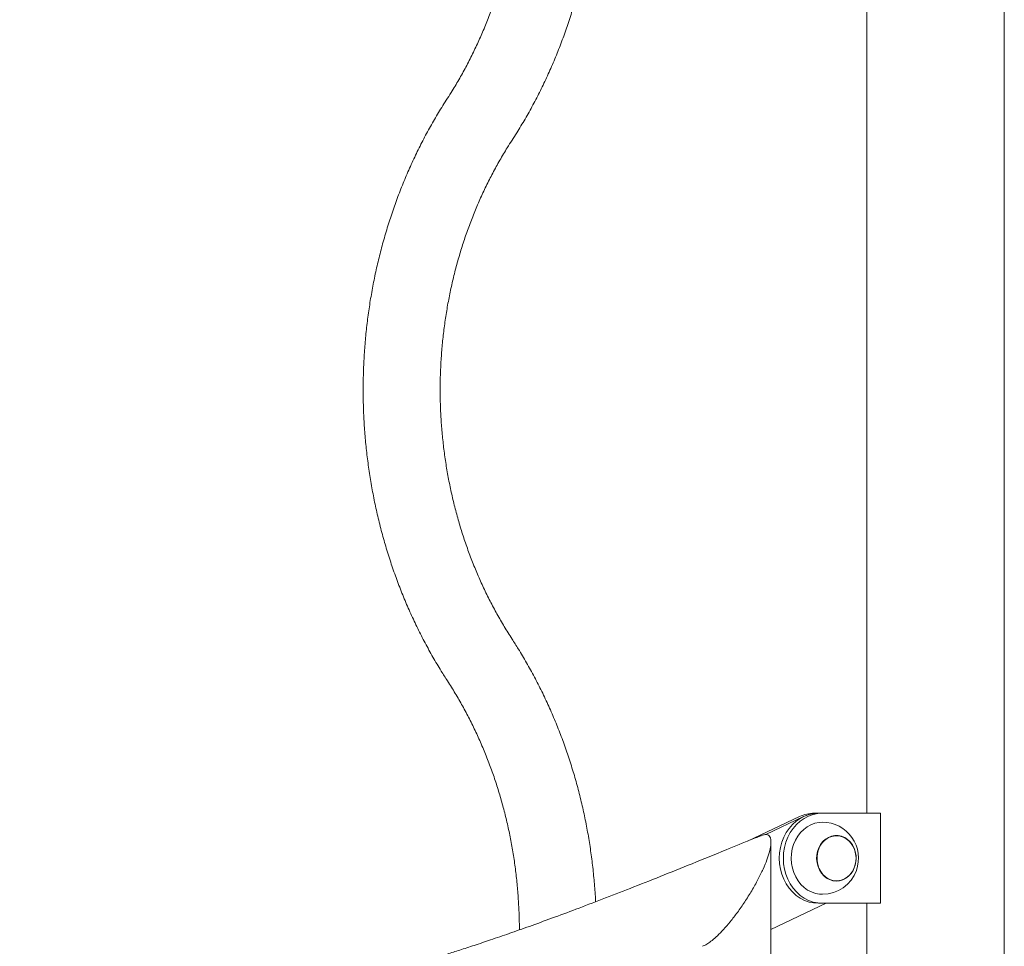
# Model space of a CAD drawing. Extents: x 0 to 21000, y -2002 to 14850.
# Drawn here: x 3558 to 4104, y 5579 to 6094 of the extents above; entities that cross this region are included whole.
import ezdxf

# ---------------------------------------------------------------- set-up
doc = ezdxf.new("R2010")
doc.units = 0
doc.header["$LTSCALE"] = 50
doc.header["$MEASUREMENT"] = 0
doc.layers.get('0').update_dxf_attribs({"linetype": 'CONTINUOUS'})

msp = doc.modelspace()

# ---------------------------------------------------------------- linework, layer by layer
at = {"color": 7, "linetype": 'Continuous', "lineweight": 0}
for p, q in [((4027.47, 6179.79), (4027.47, 5653.35)), ((4103.77, 3708.35), (4103.77, 6179.79)), ((3961.37, 5637.84), (3990.21, 5651.48)), ((3971.53, 5641.58), (3992.46, 5651.48)), ((4000.67, 5653.35), (3998.42, 5653.35)), ((4002.92, 5653.35), (4000.67, 5653.35)), ((4002.92, 5653.35), (4035.06, 5653.35)), ((4035.06, 5603.35), (4035.06, 5653.35)), ((4010.73, 5640.85), (4010.67, 5640.85)), ((4010.67, 5615.85), (4010.73, 5615.85)), ((4004.93, 5603.35), (3974.39, 5588.9)), ((4002.92, 5603.35), (4000.67, 5603.35)), ((4035.06, 5603.35), (4002.92, 5603.35)), ((4027.47, 5603.35), (4027.47, 4753.35))]:
    msp.add_line(p, q, dxfattribs=at)
at = {"color": 7, "linetype": 'Continuous', "lineweight": 0, "flags": 128}
for points in [[(4000.67, 5603.35), (3998.06, 5603.53), (3995.49, 5604.07), (3992.99, 5604.97), (3990.61, 5606.21), (3988.37, 5607.77), (3986.31, 5609.63), (3984.46, 5611.77), (3982.85, 5614.14), (3981.5, 5616.73), (3980.43, 5619.48), (3979.65, 5622.36), (3979.18, 5625.33), (3979.02, 5628.35), (3979.18, 5631.36), (3979.65, 5634.33), (3980.43, 5637.21), (3981.5, 5639.96), (3982.85, 5642.55), (3984.46, 5644.92), (3986.31, 5647.06), (3988.37, 5648.92), (3990.61, 5650.48), (3992.99, 5651.72), (3995.49, 5652.62), (3998.06, 5653.16), (4000.67, 5653.35)], [(4002.92, 5603.35), (4000.31, 5603.53), (3997.74, 5604.07), (3995.24, 5604.97), (3992.86, 5606.21), (3990.62, 5607.77), (3988.56, 5609.63), (3986.71, 5611.77), (3985.1, 5614.14), (3983.75, 5616.73), (3982.68, 5619.48), (3981.9, 5622.36), (3981.43, 5625.33), (3981.27, 5628.35), (3981.43, 5631.36), (3981.9, 5634.33), (3982.68, 5637.21), (3983.75, 5639.96), (3985.1, 5642.55), (3986.71, 5644.92), (3988.56, 5647.06), (3990.62, 5648.92), (3992.86, 5650.48), (3995.24, 5651.72), (3997.74, 5652.62), (4000.31, 5653.16), (4002.92, 5653.35)], [(3986.92, 5636.01), (3987.95, 5638.4), (3989.24, 5640.62), (3990.78, 5642.61), (3992.53, 5644.35), (3994.48, 5645.81), (3996.57, 5646.95), (3998.77, 5647.76), (4001.05, 5648.23), (4002.92, 5648.35)], [(4020.78, 5623.5), (4021.34, 5625.55), (4021.6, 5627.67), (4021.54, 5629.81), (4021.17, 5631.91), (4020.5, 5633.91), (4019.54, 5635.75), (4018.33, 5637.37), (4016.9, 5638.74), (4015.29, 5639.8), (4013.54, 5640.54), (4011.72, 5640.93), (4009.86, 5640.95), (4008.03, 5640.61), (4006.27, 5639.92), (4004.64, 5638.89), (4003.18, 5637.57), (4001.94, 5635.97), (4000.95, 5634.16), (4000.24, 5632.18), (3999.83, 5630.09), (3999.73, 5627.95), (3999.94, 5625.82), (4000.47, 5623.76), (4001.29, 5621.84), (4002.37, 5620.1), (4003.7, 5618.6), (4005.23, 5617.38), (4006.91, 5616.48), (4008.7, 5615.91), (4010.55, 5615.71), (4012.4, 5615.87), (4014.2, 5616.38), (4015.9, 5617.24), (4017.45, 5618.43), (4018.81, 5619.89), (4019.93, 5621.6), (4020.78, 5623.5)], [(4010.67, 5640.85), (4009.87, 5640.81), (4008.06, 5640.48), (4006.32, 5639.79), (4004.71, 5638.78), (4003.27, 5637.46), (4002.04, 5635.89), (4001.06, 5634.1), (4000.35, 5632.14), (3999.95, 5630.07), (3999.85, 5627.95), (4000.06, 5625.85), (4000.58, 5623.81), (4001.39, 5621.91), (4002.47, 5620.19), (4003.78, 5618.71), (4005.29, 5617.5), (4006.95, 5616.61), (4008.72, 5616.05), (4010.55, 5615.85), (4010.67, 5615.85)], [(4000.73, 5633.13), (4001.57, 5635.02), (4002.68, 5636.71), (4004.02, 5638.16), (4005.55, 5639.32), (4007.23, 5640.18), (4009.01, 5640.69), (4010.85, 5640.84), (4012.67, 5640.64), (4014.44, 5640.09), (4016.11, 5639.19), (4017.62, 5637.98), (4018.93, 5636.5), (4020.01, 5634.78), (4020.81, 5632.88), (4021.33, 5630.84), (4021.55, 5628.74), (4021.45, 5626.62), (4021.04, 5624.55), (4020.34, 5622.6), (4019.36, 5620.8), (4018.13, 5619.23), (4016.69, 5617.91), (4015.08, 5616.9), (4013.34, 5616.22), (4011.53, 5615.88), (4009.69, 5615.9), (4007.88, 5616.28), (4006.16, 5617.01), (4004.57, 5618.07), (4003.15, 5619.42), (4001.95, 5621.02), (4001.01, 5622.84), (4000.34, 5624.82), (3999.97, 5626.89), (3999.92, 5629.01), (4000.17, 5631.11), (4000.73, 5633.13)], [(4002.92, 5608.35), (4001.32, 5608.43), (3999.04, 5608.85), (3996.82, 5609.63), (3994.72, 5610.73), (3992.76, 5612.15), (3990.98, 5613.86), (3989.41, 5615.83), (3988.09, 5618.02), (3987.03, 5620.39), (3986.25, 5622.91), (3985.77, 5625.52), (3985.6, 5628.19), (3985.74, 5630.85), (3986.18, 5633.48), (3986.92, 5636.01)]]:
    msp.add_lwpolyline(points, dxfattribs=at)
at = {"color": 7, "linetype": 'Continuous', "lineweight": 0}
for centre, radius, start, end in [((3998.45, 5634.23), 19.12, 90.0903, 115.5269), ((4000.7, 5634.23), 19.12, 90.09, 115.5272), ((4002.92, 5628.35), 20, 340.2457, 90), ((4002.92, 5628.35), 20, 270, 340.2457)]:
    msp.add_arc(centre, radius, start, end, dxfattribs=at)
for points, knots in [([(3830.83, 6026.72), (3831.7, 6028.07), (3834.18, 6031.93), (3838.08, 6038.43), (3842.46, 6046.26), (3846.6, 6054.25), (3850.49, 6062.4), (3854.14, 6070.7), (3857.54, 6079.14), (3860.69, 6087.71), (3863.57, 6096.39), (3866.2, 6105.18), (3868.56, 6114.07), (3870.65, 6123.05), (3872.47, 6132.1), (3874.02, 6141.22), (3875.29, 6150.39), (3876.29, 6159.61), (3877.01, 6168.86), (3877.46, 6178.14), (3877.62, 6187.42), (3877.51, 6196.71), (3877.12, 6205.99), (3876.45, 6215.25), (3875.51, 6224.48), (3874.29, 6233.66), (3872.79, 6242.8), (3871.03, 6251.87), (3868.99, 6260.86), (3866.68, 6269.77), (3864.11, 6278.59), (3861.27, 6287.3), (3858.17, 6295.9), (3854.82, 6304.37), (3851.21, 6312.7), (3847.36, 6320.89), (3843.26, 6328.93), (3838.92, 6336.8), (3834.77, 6343.81), (3832, 6348.15), (3830.83, 6349.98)], [0, 0, 0, 0, 0.014567, 0.041346, 0.068129, 0.09492, 0.121719, 0.148524, 0.175335, 0.202151, 0.228971, 0.255796, 0.282624, 0.309456, 0.33629, 0.363127, 0.389965, 0.416806, 0.443648, 0.470492, 0.497337, 0.524182, 0.551028, 0.577875, 0.604721, 0.631568, 0.658414, 0.68526, 0.712104, 0.738948, 0.76579, 0.792629, 0.819466, 0.846301, 0.873132, 0.899958, 0.92678, 0.953596, 0.980406, 1, 1, 1, 1]), ([(3795.02, 6326.72), (3795.76, 6325.57), (3797.94, 6322.17), (3801.41, 6316.38), (3805.35, 6309.28), (3809.06, 6302.01), (3812.54, 6294.59), (3815.78, 6287.02), (3818.78, 6279.32), (3821.54, 6271.49), (3824.04, 6263.55), (3826.3, 6255.51), (3828.3, 6247.37), (3830.04, 6239.15), (3831.51, 6230.86), (3832.73, 6222.51), (3833.68, 6214.12), (3834.36, 6205.69), (3834.77, 6197.23), (3834.92, 6188.77), (3834.8, 6180.3), (3834.41, 6171.85), (3833.76, 6163.42), (3832.83, 6155.02), (3831.65, 6146.67), (3830.2, 6138.38), (3828.49, 6130.16), (3826.51, 6122.01), (3824.29, 6113.96), (3821.81, 6106.02), (3819.08, 6098.18), (3816.11, 6090.47), (3812.89, 6082.9), (3809.44, 6075.47), (3805.76, 6068.19), (3801.85, 6061.09), (3798.25, 6055.02), (3795.92, 6051.37), (3795.02, 6049.98)], [0, 0, 0, 0, 0.014503, 0.043027, 0.071546, 0.100055, 0.128554, 0.157045, 0.185529, 0.214007, 0.242479, 0.270946, 0.299409, 0.327869, 0.356326, 0.38478, 0.413232, 0.441682, 0.47013, 0.498577, 0.527024, 0.555469, 0.583915, 0.61236, 0.640805, 0.66925, 0.697696, 0.726144, 0.754593, 0.783045, 0.811499, 0.839957, 0.868419, 0.896885, 0.925359, 0.953839, 0.982327, 1, 1, 1, 1]), ([(3795.02, 6049.98), (3794.15, 6048.62), (3791.67, 6044.76), (3787.77, 6038.26), (3783.39, 6030.44), (3779.26, 6022.44), (3775.36, 6014.29), (3771.71, 6005.99), (3768.31, 5997.55), (3765.17, 5988.98), (3762.28, 5980.3), (3759.66, 5971.51), (3757.3, 5962.62), (3755.21, 5953.64), (3753.39, 5944.59), (3751.84, 5935.47), (3750.56, 5926.3), (3749.56, 5917.08), (3748.84, 5907.83), (3748.4, 5898.55), (3748.23, 5889.27), (3748.34, 5879.98), (3748.73, 5870.7), (3749.4, 5861.44), (3750.34, 5852.21), (3751.56, 5843.03), (3753.06, 5833.9), (3754.83, 5824.83), (3756.87, 5815.83), (3759.17, 5806.92), (3761.75, 5798.1), (3764.58, 5789.39), (3767.68, 5780.79), (3771.03, 5772.32), (3774.64, 5763.99), (3778.49, 5755.8), (3782.59, 5747.76), (3786.93, 5739.89), (3791.08, 5732.88), (3793.85, 5728.55), (3795.02, 5726.72)], [0, 0, 0, 0, 0.014567, 0.041346, 0.068129, 0.094921, 0.121719, 0.148524, 0.175335, 0.202151, 0.228971, 0.255796, 0.282624, 0.309456, 0.33629, 0.363127, 0.389965, 0.416806, 0.443649, 0.470492, 0.497337, 0.524182, 0.551028, 0.577875, 0.604722, 0.631568, 0.658414, 0.68526, 0.712104, 0.738948, 0.76579, 0.792629, 0.819467, 0.846301, 0.873131, 0.899958, 0.92678, 0.953596, 0.980406, 1, 1, 1, 1]), ([(3830.83, 5749.98), (3830.1, 5751.12), (3827.91, 5754.52), (3824.44, 5760.32), (3820.5, 5767.41), (3816.79, 5774.68), (3813.31, 5782.1), (3810.07, 5789.67), (3807.07, 5797.37), (3804.31, 5805.2), (3801.81, 5813.14), (3799.55, 5821.19), (3797.56, 5829.32), (3795.82, 5837.54), (3794.34, 5845.83), (3793.13, 5854.18), (3792.18, 5862.57), (3791.49, 5871), (3791.08, 5879.46), (3790.93, 5887.92), (3791.05, 5896.39), (3791.44, 5904.84), (3792.1, 5913.27), (3793.02, 5921.67), (3794.21, 5930.02), (3795.66, 5938.31), (3797.37, 5946.54), (3799.34, 5954.68), (3801.56, 5962.73), (3804.04, 5970.68), (3806.77, 5978.51), (3809.74, 5986.22), (3812.96, 5993.79), (3816.41, 6001.22), (3820.09, 6008.5), (3824, 6015.6), (3827.6, 6021.67), (3829.94, 6025.32), (3830.83, 6026.72)], [0, 0, 0, 0, 0.014502, 0.043027, 0.071546, 0.100055, 0.128554, 0.157045, 0.185529, 0.214006, 0.242478, 0.270946, 0.299409, 0.327869, 0.356325, 0.38478, 0.413231, 0.441682, 0.47013, 0.498577, 0.527024, 0.555469, 0.583915, 0.612359, 0.640805, 0.66925, 0.697697, 0.726144, 0.754593, 0.783045, 0.811499, 0.839957, 0.868419, 0.896886, 0.925359, 0.953839, 0.982327, 1, 1, 1, 1]), ([(3877.15, 5604.2), (3877.13, 5604.8), (3876.98, 5608.49), (3876.44, 5615.25), (3875.51, 5624.48), (3874.29, 5633.66), (3872.79, 5642.8), (3871.03, 5651.87), (3868.99, 5660.86), (3866.68, 5669.77), (3864.11, 5678.59), (3861.27, 5687.3), (3858.17, 5695.9), (3854.82, 5704.37), (3851.21, 5712.7), (3847.36, 5720.89), (3843.26, 5728.93), (3838.92, 5736.8), (3834.77, 5743.81), (3832, 5748.15), (3830.83, 5749.98)], [0, 0, 0, 0, 0.011368, 0.070484, 0.1296, 0.188716, 0.247831, 0.306944, 0.366056, 0.425165, 0.48427, 0.543371, 0.602467, 0.661555, 0.720637, 0.779708, 0.83877, 0.897819, 0.956855, 1, 1, 1, 1]), ([(3795.02, 5726.72), (3795.76, 5725.57), (3797.94, 5722.17), (3801.41, 5716.38), (3805.35, 5709.28), (3809.06, 5702.01), (3812.54, 5694.59), (3815.78, 5687.02), (3818.78, 5679.32), (3821.54, 5671.49), (3824.04, 5663.55), (3826.3, 5655.51), (3828.3, 5647.37), (3830.04, 5639.15), (3831.51, 5630.86), (3832.73, 5622.51), (3833.67, 5614.12), (3834.36, 5605.69), (3834.75, 5597.23), (3834.92, 5591.53), (3834.88, 5588.65), (3834.87, 5588.6)], [0, 0, 0, 0, 0.029054, 0.0862, 0.143335, 0.200449, 0.257544, 0.314622, 0.371687, 0.428738, 0.485779, 0.54281, 0.599833, 0.656849, 0.713859, 0.770863, 0.827863, 0.88486, 0.941854, 0.998845, 1, 1, 1, 1]), ([(3971.18, 5641.57), (3971.3, 5641.58), (3971.8, 5641.61), (3972.63, 5641.46), (3973.52, 5640.85), (3974.16, 5639.69), (3974.46, 5637.85), (3974.29, 5635.23), (3973.55, 5631.74), (3972.14, 5627.38), (3970.01, 5622.22), (3967.19, 5616.45), (3963.78, 5610.35), (3959.96, 5604.24), (3955.95, 5598.47), (3951.98, 5593.31), (3948.23, 5588.95), (3944.85, 5585.47), (3941.9, 5582.83), (3939.44, 5581.02), (3937.61, 5579.93), (3936.7, 5579.61), (3936.39, 5579.51)], [0, 0, 0, 0, 0.0072857, 0.0317183, 0.0593701, 0.0914367, 0.1293443, 0.1745504, 0.2282329, 0.2909008, 0.3620208, 0.4397981, 0.5212623, 0.6027267, 0.6805039, 0.7516241, 0.814292, 0.8679742, 0.9131808, 0.9510878, 0.9831545, 1, 1, 1, 1]), ([(3963.9, 5638.86), (3964.53, 5639.12), (3966.05, 5639.75), (3968.14, 5640.55), (3969.98, 5641.23), (3970.85, 5641.48), (3971.18, 5641.57)], [0, 0, 0, 0, 0.267365, 0.643918, 0.861613, 1, 1, 1, 1]), ([(3963.9, 5638.87), (3959.09, 5636.9), (3948.02, 5632.38), (3931.03, 5625.47), (3913.31, 5618.34), (3896.66, 5611.74), (3881.08, 5605.68), (3866.58, 5600.16), (3853.15, 5595.16), (3840.8, 5590.68), (3829.52, 5586.69), (3819.32, 5583.17), (3810.21, 5580.11), (3802.17, 5577.48), (3795.21, 5575.26), (3788.98, 5573.31), (3783.13, 5571.51), (3777.11, 5569.71), (3770.77, 5567.85), (3763.96, 5565.91), (3756.67, 5563.89), (3747.25, 5561.38), (3735.48, 5558.4), (3721.11, 5554.99), (3701.42, 5550.68), (3676.63, 5545.88), (3646.96, 5541.07), (3622.66, 5537.86), (3603.89, 5535.76), (3590.76, 5534.45), (3577.56, 5533.28), (3564.35, 5532.25), (3551.43, 5531.39), (3539.09, 5530.69), (3527.19, 5530.12), (3515.8, 5529.68), (3504.99, 5529.36), (3495.14, 5529.16), (3486.23, 5529.04), (3479.11, 5528.99), (3473.53, 5528.99), (3469.16, 5529), (3464.58, 5529.03), (3459.43, 5529.09), (3453.55, 5529.18), (3446.95, 5529.32), (3439.77, 5529.52), (3432.28, 5529.78), (3421.4, 5530.23), (3407.46, 5530.97), (3390.64, 5532.14), (3374.76, 5533.51), (3359.34, 5535.08), (3343.91, 5536.9), (3327.7, 5539.09), (3310.7, 5541.7), (3292.93, 5544.78), (3276.77, 5547.92), (3262.63, 5550.94), (3250.97, 5553.6), (3239.91, 5556.28), (3229.54, 5558.91), (3219.84, 5561.48), (3211.41, 5563.79), (3204.15, 5565.85), (3197.96, 5567.63), (3192.19, 5569.33), (3186.83, 5570.93), (3181.8, 5572.46), (3176.66, 5574.05), (3170.9, 5575.85), (3164.11, 5578.01), (3156.23, 5580.57), (3147.25, 5583.53), (3137.17, 5586.93), (3126, 5590.78), (3113.73, 5595.09), (3100.38, 5599.88), (3085.93, 5605.17), (3070.4, 5610.95), (3053.77, 5617.23), (3036.06, 5624.01), (3018.87, 5630.65), (3007.57, 5635.03), (3002.54, 5636.98)], [0, 0, 0, 0, 0.015499, 0.035682, 0.054689, 0.072517, 0.089165, 0.104633, 0.118924, 0.132041, 0.143989, 0.154773, 0.164398, 0.172868, 0.180188, 0.186362, 0.19251, 0.198662, 0.205305, 0.212438, 0.220059, 0.228167, 0.241888, 0.256802, 0.272906, 0.302998, 0.333427, 0.364211, 0.377517, 0.390894, 0.404342, 0.417862, 0.431208, 0.443766, 0.455507, 0.467479, 0.478463, 0.488459, 0.497465, 0.505597, 0.510161, 0.514459, 0.518898, 0.524121, 0.530136, 0.536813, 0.544253, 0.552012, 0.559659, 0.577418, 0.594544, 0.611041, 0.625965, 0.64172, 0.658308, 0.675732, 0.693995, 0.713103, 0.725673, 0.737847, 0.749332, 0.760126, 0.770228, 0.779638, 0.786544, 0.79302, 0.799067, 0.804682, 0.809866, 0.814918, 0.820887, 0.828019, 0.836316, 0.845779, 0.856413, 0.86822, 0.881202, 0.895362, 0.910703, 0.927225, 0.94493, 0.963817, 0.983883, 1, 1, 1, 1]), ([(3974.39, 4728.35), (3974.39, 4734.15), (3974.39, 4745.32), (3974.39, 4761.4), (3974.39, 4776.16), (3974.39, 4789.6), (3974.39, 4801.65), (3974.39, 4812.33), (3974.39, 4821.65), (3974.39, 4829.96), (3974.39, 4844.34), (3974.39, 4865.48), (3974.39, 4918.07), (3974.39, 4971.59), (3974.39, 5025.77), (3974.39, 5055.93), (3974.39, 5085.6), (3974.39, 5114.58), (3974.39, 5142.87), (3974.39, 5168.27), (3974.39, 5191.32), (3974.39, 5212.51), (3974.39, 5234.68), (3974.39, 5257.76), (3974.39, 5281.54), (3974.39, 5308.41), (3974.39, 5338.3), (3974.39, 5364.48), (3974.39, 5384.21), (3974.39, 5397.08), (3974.39, 5409.45), (3974.39, 5421.11), (3974.39, 5431.99), (3974.39, 5442.08), (3974.39, 5451.31), (3974.39, 5459.72), (3974.39, 5468.56), (3974.39, 5478.46), (3974.39, 5489.98), (3974.39, 5500.28), (3974.39, 5509.44), (3974.39, 5517.51), (3974.39, 5526.76), (3974.39, 5537.18), (3974.39, 5548.79), (3974.39, 5561.31), (3974.39, 5574.69), (3974.39, 5588.88), (3974.39, 5604.13), (3974.39, 5620.43), (3974.39, 5631.64), (3974.39, 5637.42)], [0, 0, 0, 0, 0.019153, 0.036848, 0.053085, 0.067865, 0.081186, 0.092849, 0.103106, 0.111961, 0.120275, 0.150559, 0.181725, 0.293813, 0.327172, 0.360531, 0.393332, 0.425093, 0.45615, 0.486696, 0.508918, 0.532224, 0.556613, 0.582087, 0.608405, 0.635068, 0.670771, 0.70705, 0.72146, 0.73587, 0.749535, 0.762287, 0.774332, 0.785432, 0.795585, 0.804792, 0.813185, 0.824774, 0.837445, 0.851198, 0.858792, 0.867661, 0.877831, 0.889301, 0.902072, 0.916144, 0.930602, 0.946217, 0.962989, 0.980916, 1, 1, 1, 1])]:
    msp.add_open_spline(points, degree=3, knots=knots, dxfattribs=at)

doc.saveas('drawing.dxf')
